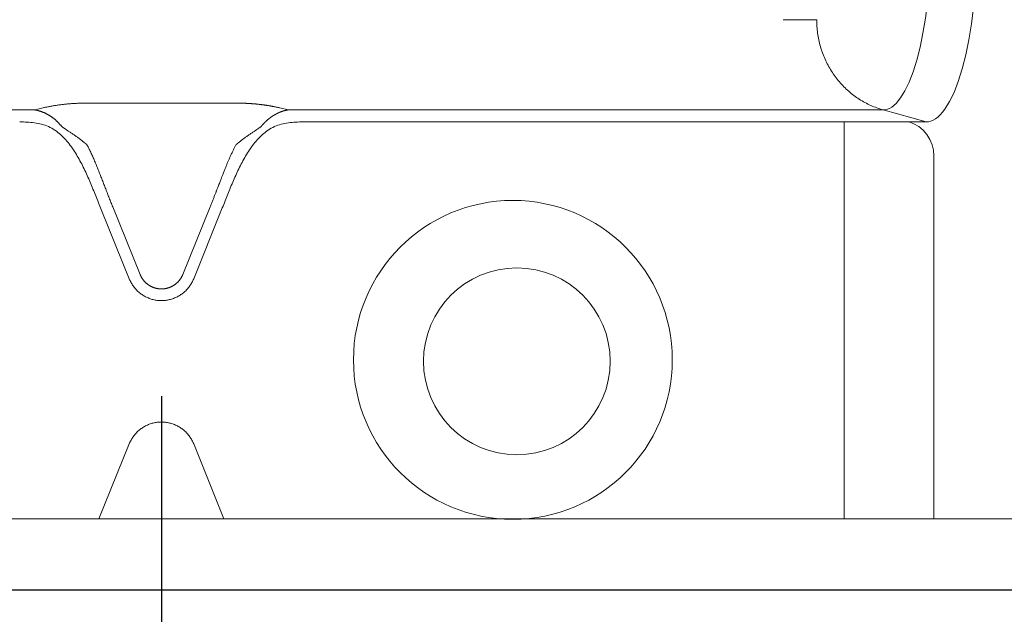
# Model space of a CAD drawing. Units: millimetres. Extents: x -42236 to 16787, y -27366 to -2366.
# Drawn here: x -38021 to -37979, y -8392 to -8367 of the extents above; entities that cross this region are included whole.
import ezdxf

# ---------------------------------------------------------------- set-up
doc = ezdxf.new("R2010")
doc.units = ezdxf.units.MM
doc.linetypes.add('AUSGEZOGEN', pattern=[0])
for name, color, linetype, lineweight in [('04', 7, 'Continuous', 30), ('CONNETTORE', 7, 'Continuous', 15), ('DIM', 7, 'Continuous', 5)]:
    doc.layers.add(name, color=color, linetype=linetype, lineweight=lineweight)
doc.styles.add('arial h 2.5', font='ARIAL.TTF', dxfattribs={"height": 6})
doc.dimstyles.new('1_100', dxfattribs={"dimtxt": 2, "dimasz": 5, "dimexe": 2, "dimexo": 5, "dimgap": 1.5, "dimtad": 1, "dimdec": 0, "dimzin": 0, "dimdsep": 46, "dimtxsty": 'arial h 2.5', "dimcen": 1, "dimdle": 3, "dimadec": 0, "dimazin": 0, "dimtfac": 1, "dimtdec": 0, "dimtmove": 0, "dimatfit": 3, "dimfxl": 1, "dimtvp": 1, "dimtolj": 1, "dimtzin": 0, "dimarcsym": 0})

# ---------------------------------------------------------------- blocks, each defined once
blk = doc.blocks.new('*D281')
at = {"layer": 'Defpoints', "color": 0}
for p in [(-38015.241, -8360.659), (-37865.431, -8360.659), (-37865.431, -8447.63)]:
    blk.add_point(p, dxfattribs=at)
at = {"layer": 'DIM', "color": 0, "lineweight": -2}
for p, q in [((-38015.241, -8382.659), (-38015.241, -8450.63)), ((-37865.431, -8382.659), (-37865.431, -8450.63)), ((-38010.241, -8447.63), (-37870.431, -8447.63))]:
    blk.add_line(p, q, dxfattribs=at)
at = {"layer": 'DIM', "color": 0}
for points in [[(-38010.241, -8446.797), (-38010.241, -8448.464), (-38015.241, -8447.63)], [(-37870.431, -8446.797), (-37870.431, -8448.464), (-37865.431, -8447.63)]]:
    blk.add_solid(points, dxfattribs=at)
at = {"layer": 'DIM', "color": 0, "insert": (-37940.336, -8442.285), "char_height": 6, "attachment_point": 5, "style": 'arial h 2.5'}
blk.add_mtext('\\A1;Diapason 100 min: 150 mm', dxfattribs=at)
blk = doc.blocks.new('*D282')
at = {"layer": 'Defpoints', "color": 0}
for p in [(-38040.441, -8369.997), (-37840.041, -8371.922), (-38040.441, -8461.51)]:
    blk.add_point(p, dxfattribs=at)
at = {"layer": 'DIM', "color": 0, "lineweight": -2}
for p, q in [((-38040.441, -8391.997), (-38040.441, -8464.51)), ((-37840.041, -8393.922), (-37840.041, -8464.51)), ((-37845.041, -8461.51), (-38035.441, -8461.51))]:
    blk.add_line(p, q, dxfattribs=at)
at = {"layer": 'DIM', "color": 0}
for points in [[(-38035.441, -8460.677), (-38035.441, -8462.344), (-38040.441, -8461.51)], [(-37845.041, -8460.677), (-37845.041, -8462.344), (-37840.041, -8461.51)]]:
    blk.add_solid(points, dxfattribs=at)
at = {"layer": 'DIM', "color": 0, "insert": (-37940.241, -8456.947), "char_height": 6, "attachment_point": 5, "style": 'arial h 2.5'}
blk.add_mtext('\\A1;min 200 mm', dxfattribs=at)

msp = doc.modelspace()

# ---------------------------------------------------------------- linework, layer by layer
at = {"layer": '04'}
msp.add_line((-37768.834, -8390.967), (-38113.54, -8390.967), dxfattribs=at)
at = {"layer": 'CONNETTORE', "linetype": 'AUSGEZOGEN', "lineweight": 0}
for p, q in [((-38018.434, -8370.098), (-38018.748, -8370.104)), ((-38012.049, -8370.098), (-38018.434, -8370.098)), ((-38012.049, -8370.098), (-38011.735, -8370.104)), ((-38020.669, -8370.39), (-38041.875, -8370.39)), ((-38020.31, -8370.3), (-38020.648, -8370.394)), ((-38009.813, -8370.39), (-38010.173, -8370.3)), ((-37988.607, -8370.39), (-38009.813, -8370.39)), ((-37984.323, -8370.39), (-37982.477, -8370.905)), ((-37988.607, -8370.905), (-38009.168, -8370.905)), ((-37985.986, -8370.905), (-37982.477, -8370.905)), ((-37985.986, -8370.905), (-37985.986, -8387.909)), ((-37982.147, -8372.354), (-37982.147, -8387.909)), ((-38016.622, -8377.622), (-38017.79, -8374.731)), ((-38016.159, -8377.435), (-38017.327, -8374.544)), ((-38013.156, -8374.544), (-38014.324, -8377.435)), ((-38012.692, -8374.731), (-38013.861, -8377.622)), ((-38016.622, -8384.696), (-38017.92, -8387.909)), ((-38012.562, -8387.909), (-38013.861, -8384.696)), ((-37964.448, -8387.909), (-38066.035, -8387.909))]:
    msp.add_line(p, q, dxfattribs=at)
for points in [[(-37984.323, -8370.39), (-37984.232, -8370.383), (-37984.139, -8370.361), (-37984.046, -8370.323), (-37983.951, -8370.269), (-37983.761, -8370.11), (-37983.572, -8369.88), (-37983.385, -8369.579), (-37983.206, -8369.207), (-37983.036, -8368.766), (-37982.88, -8368.264), (-37982.738, -8367.706), (-37982.615, -8367.103), (-37982.51, -8366.465), (-37982.425, -8365.803), (-37982.361, -8365.128), (-37982.316, -8364.452), (-37982.29, -8363.783), (-37982.282, -8363.131)], [(-37982.477, -8370.905), (-37982.379, -8370.898), (-37982.28, -8370.874), (-37982.18, -8370.834), (-37982.079, -8370.776), (-37981.977, -8370.7), (-37981.875, -8370.605), (-37981.774, -8370.492), (-37981.672, -8370.36), (-37981.473, -8370.037), (-37981.281, -8369.638), (-37981.099, -8369.167), (-37980.931, -8368.628), (-37980.78, -8368.031), (-37980.647, -8367.385), (-37980.535, -8366.702), (-37980.445, -8365.993), (-37980.375, -8365.27), (-37980.328, -8364.545), (-37980.3, -8363.829), (-37980.291, -8363.131)], [(-37988.607, -8366.527), (-37988.559, -8366.527), (-37988.511, -8366.527), (-37988.463, -8366.527), (-37988.415, -8366.527), (-37988.367, -8366.527), (-37988.32, -8366.527), (-37988.273, -8366.527), (-37988.226, -8366.527), (-37988.18, -8366.527), (-37988.134, -8366.527), (-37988.088, -8366.527), (-37988.043, -8366.527), (-37987.999, -8366.527), (-37987.955, -8366.527), (-37987.912, -8366.527), (-37987.87, -8366.527), (-37987.828, -8366.527), (-37987.787, -8366.527), (-37987.747, -8366.527), (-37987.708, -8366.527), (-37987.67, -8366.527), (-37987.633, -8366.527), (-37987.597, -8366.527), (-37987.562, -8366.527), (-37987.528, -8366.527), (-37987.495, -8366.527), (-37987.463, -8366.527), (-37987.433, -8366.527), (-37987.404, -8366.527), (-37987.375, -8366.527), (-37987.349, -8366.527), (-37987.323, -8366.527), (-37987.299, -8366.527), (-37987.276, -8366.527), (-37987.254, -8366.526), (-37987.234, -8366.526), (-37987.215, -8366.526), (-37987.198, -8366.526), (-37987.182, -8366.526), (-37987.168, -8366.526)], [(-37987.168, -8366.526), (-37987.167, -8366.599), (-37987.165, -8366.672), (-37987.162, -8366.744), (-37987.158, -8366.817), (-37987.152, -8366.889), (-37987.145, -8366.962), (-37987.137, -8367.034), (-37987.127, -8367.106), (-37987.117, -8367.178), (-37987.105, -8367.25), (-37987.091, -8367.321), (-37987.077, -8367.392), (-37987.061, -8367.463), (-37987.044, -8367.533), (-37987.026, -8367.604), (-37987.007, -8367.674), (-37986.986, -8367.743), (-37986.964, -8367.812), (-37986.941, -8367.881), (-37986.917, -8367.949), (-37986.891, -8368.017), (-37986.865, -8368.084), (-37986.837, -8368.151), (-37986.808, -8368.217), (-37986.778, -8368.282), (-37986.747, -8368.347), (-37986.715, -8368.412), (-37986.681, -8368.476), (-37986.647, -8368.539), (-37986.611, -8368.601), (-37986.574, -8368.663), (-37986.536, -8368.724), (-37986.497, -8368.785), (-37986.458, -8368.844), (-37986.417, -8368.903), (-37986.375, -8368.961), (-37986.332, -8369.019), (-37986.288, -8369.075), (-37986.243, -8369.131), (-37986.197, -8369.185), (-37986.15, -8369.239), (-37986.102, -8369.292), (-37986.053, -8369.344), (-37986.004, -8369.396), (-37985.953, -8369.446), (-37985.902, -8369.495), (-37985.85, -8369.543), (-37985.797, -8369.59), (-37985.743, -8369.637), (-37985.688, -8369.682), (-37985.633, -8369.726), (-37985.576, -8369.769), (-37985.52, -8369.811), (-37985.462, -8369.852), (-37985.403, -8369.892), (-37985.344, -8369.931), (-37985.285, -8369.968), (-37985.224, -8370.005), (-37985.163, -8370.04), (-37985.102, -8370.074), (-37985.039, -8370.107), (-37984.977, -8370.139), (-37984.913, -8370.17), (-37984.85, -8370.199), (-37984.785, -8370.227), (-37984.72, -8370.254), (-37984.655, -8370.28), (-37984.589, -8370.305), (-37984.523, -8370.328), (-37984.457, -8370.35), (-37984.39, -8370.371), (-37984.323, -8370.39)], [(-38018.748, -8370.104), (-38018.792, -8370.105), (-38018.836, -8370.107), (-38018.879, -8370.109), (-38018.923, -8370.111), (-38018.967, -8370.114), (-38019.01, -8370.116), (-38019.053, -8370.119), (-38019.096, -8370.122), (-38019.139, -8370.125), (-38019.182, -8370.129), (-38019.224, -8370.132), (-38019.266, -8370.136), (-38019.308, -8370.14), (-38019.35, -8370.144), (-38019.392, -8370.149), (-38019.433, -8370.153), (-38019.474, -8370.158), (-38019.514, -8370.163), (-38019.555, -8370.168), (-38019.595, -8370.173), (-38019.634, -8370.178), (-38019.674, -8370.184), (-38019.713, -8370.189), (-38019.751, -8370.195), (-38019.79, -8370.201), (-38019.827, -8370.207), (-38019.865, -8370.213), (-38019.902, -8370.219), (-38019.939, -8370.226), (-38019.975, -8370.232), (-38020.01, -8370.239), (-38020.046, -8370.245), (-38020.08, -8370.252), (-38020.115, -8370.259), (-38020.149, -8370.266), (-38020.182, -8370.272), (-38020.215, -8370.279), (-38020.247, -8370.286), (-38020.279, -8370.293), (-38020.31, -8370.3)], [(-38011.735, -8370.104), (-38011.714, -8370.104), (-38011.694, -8370.105), (-38011.673, -8370.106), (-38011.652, -8370.107), (-38011.632, -8370.108), (-38011.611, -8370.109), (-38011.59, -8370.11), (-38011.57, -8370.111), (-38011.549, -8370.112), (-38011.529, -8370.113), (-38011.508, -8370.114), (-38011.487, -8370.115), (-38011.467, -8370.117), (-38011.446, -8370.118), (-38011.426, -8370.119), (-38011.405, -8370.121), (-38011.385, -8370.122), (-38011.364, -8370.124), (-38011.344, -8370.125), (-38011.324, -8370.127), (-38011.303, -8370.129), (-38011.283, -8370.13), (-38011.262, -8370.132), (-38011.242, -8370.134), (-38011.222, -8370.136), (-38011.202, -8370.137), (-38011.181, -8370.139), (-38011.161, -8370.141), (-38011.141, -8370.143), (-38011.121, -8370.146), (-38011.101, -8370.148), (-38011.08, -8370.15), (-38011.06, -8370.152), (-38011.04, -8370.154), (-38011.02, -8370.157), (-38011, -8370.159), (-38010.98, -8370.161), (-38010.961, -8370.164), (-38010.941, -8370.166), (-38010.921, -8370.169), (-38010.901, -8370.171), (-38010.881, -8370.174), (-38010.862, -8370.177), (-38010.842, -8370.179), (-38010.822, -8370.182), (-38010.803, -8370.185), (-38010.783, -8370.188), (-38010.764, -8370.19), (-38010.744, -8370.193), (-38010.725, -8370.196), (-38010.705, -8370.199), (-38010.686, -8370.202), (-38010.667, -8370.205), (-38010.648, -8370.208), (-38010.628, -8370.211), (-38010.609, -8370.215), (-38010.59, -8370.218), (-38010.571, -8370.221), (-38010.552, -8370.224), (-38010.533, -8370.228), (-38010.515, -8370.231), (-38010.496, -8370.234), (-38010.477, -8370.238), (-38010.459, -8370.241), (-38010.44, -8370.245), (-38010.422, -8370.248), (-38010.404, -8370.252), (-38010.385, -8370.255), (-38010.367, -8370.259), (-38010.349, -8370.263), (-38010.331, -8370.266), (-38010.314, -8370.27), (-38010.296, -8370.274), (-38010.278, -8370.277), (-38010.26, -8370.281), (-38010.243, -8370.285), (-38010.225, -8370.289), (-38010.208, -8370.293), (-38010.19, -8370.296), (-38010.173, -8370.3)], [(-38019.506, -8371.107), (-38019.519, -8371.093), (-38019.531, -8371.079), (-38019.543, -8371.065), (-38019.555, -8371.051), (-38019.567, -8371.038), (-38019.58, -8371.024), (-38019.592, -8371.01), (-38019.604, -8370.997), (-38019.617, -8370.983), (-38019.629, -8370.969), (-38019.642, -8370.956), (-38019.655, -8370.943), (-38019.667, -8370.93), (-38019.68, -8370.916), (-38019.693, -8370.904), (-38019.706, -8370.891), (-38019.719, -8370.878), (-38019.732, -8370.866), (-38019.746, -8370.853), (-38019.759, -8370.841), (-38019.772, -8370.829), (-38019.786, -8370.817), (-38019.8, -8370.806), (-38019.814, -8370.794), (-38019.827, -8370.783), (-38019.841, -8370.771), (-38019.855, -8370.76), (-38019.87, -8370.749), (-38019.884, -8370.738), (-38019.898, -8370.728), (-38019.912, -8370.717), (-38019.927, -8370.707), (-38019.941, -8370.697), (-38019.956, -8370.686), (-38019.97, -8370.676), (-38019.985, -8370.667), (-38019.999, -8370.657), (-38020.014, -8370.647), (-38020.029, -8370.638), (-38020.044, -8370.629), (-38020.059, -8370.619), (-38020.074, -8370.61), (-38020.089, -8370.602), (-38020.104, -8370.593), (-38020.119, -8370.584), (-38020.134, -8370.576), (-38020.149, -8370.568), (-38020.164, -8370.56), (-38020.18, -8370.552), (-38020.195, -8370.544), (-38020.21, -8370.537), (-38020.226, -8370.529), (-38020.241, -8370.522), (-38020.257, -8370.515), (-38020.272, -8370.508), (-38020.288, -8370.501), (-38020.303, -8370.495), (-38020.319, -8370.488), (-38020.335, -8370.482), (-38020.35, -8370.476), (-38020.366, -8370.47), (-38020.382, -8370.464), (-38020.398, -8370.459), (-38020.413, -8370.453), (-38020.429, -8370.448), (-38020.445, -8370.443), (-38020.461, -8370.438), (-38020.477, -8370.433), (-38020.493, -8370.429), (-38020.509, -8370.424), (-38020.525, -8370.42), (-38020.541, -8370.416), (-38020.557, -8370.412), (-38020.573, -8370.409), (-38020.589, -8370.405), (-38020.605, -8370.402), (-38020.621, -8370.399), (-38020.637, -8370.396), (-38020.653, -8370.393), (-38020.669, -8370.39)], [(-38009.813, -8370.39), (-38009.821, -8370.391), (-38009.829, -8370.393), (-38009.836, -8370.394), (-38009.844, -8370.395), (-38009.852, -8370.397), (-38009.859, -8370.398), (-38009.867, -8370.4), (-38009.875, -8370.401), (-38009.882, -8370.403), (-38009.89, -8370.404), (-38009.898, -8370.406), (-38009.905, -8370.408), (-38009.913, -8370.409), (-38009.921, -8370.411), (-38009.928, -8370.413), (-38009.936, -8370.415), (-38009.944, -8370.417), (-38009.951, -8370.418), (-38009.959, -8370.42), (-38009.966, -8370.422), (-38009.974, -8370.424), (-38009.982, -8370.427), (-38009.989, -8370.429), (-38009.997, -8370.431), (-38010.004, -8370.433), (-38010.012, -8370.435), (-38010.02, -8370.437), (-38010.027, -8370.44), (-38010.035, -8370.442), (-38010.042, -8370.445), (-38010.05, -8370.447), (-38010.057, -8370.449), (-38010.065, -8370.452), (-38010.072, -8370.454), (-38010.08, -8370.457), (-38010.088, -8370.46), (-38010.095, -8370.462), (-38010.103, -8370.465), (-38010.11, -8370.468), (-38010.118, -8370.47), (-38010.125, -8370.473), (-38010.133, -8370.476), (-38010.14, -8370.479), (-38010.148, -8370.482), (-38010.155, -8370.485), (-38010.162, -8370.488), (-38010.17, -8370.491), (-38010.177, -8370.494), (-38010.185, -8370.497), (-38010.192, -8370.5), (-38010.2, -8370.503), (-38010.207, -8370.507), (-38010.214, -8370.51), (-38010.222, -8370.513), (-38010.229, -8370.516), (-38010.237, -8370.52), (-38010.244, -8370.523), (-38010.251, -8370.527), (-38010.259, -8370.53), (-38010.266, -8370.534), (-38010.273, -8370.537), (-38010.281, -8370.541), (-38010.288, -8370.544), (-38010.295, -8370.548), (-38010.303, -8370.552), (-38010.31, -8370.555), (-38010.317, -8370.559), (-38010.324, -8370.563), (-38010.332, -8370.567), (-38010.339, -8370.571), (-38010.346, -8370.575), (-38010.353, -8370.579), (-38010.361, -8370.583), (-38010.368, -8370.587), (-38010.375, -8370.591), (-38010.382, -8370.595), (-38010.389, -8370.599), (-38010.397, -8370.603), (-38010.404, -8370.607), (-38010.411, -8370.611), (-38010.418, -8370.616), (-38010.425, -8370.62), (-38010.432, -8370.624), (-38010.439, -8370.629), (-38010.446, -8370.633), (-38010.453, -8370.637), (-38010.46, -8370.642), (-38010.467, -8370.646), (-38010.474, -8370.651), (-38010.481, -8370.655), (-38010.488, -8370.66), (-38010.495, -8370.665), (-38010.502, -8370.669), (-38010.509, -8370.674), (-38010.516, -8370.679), (-38010.523, -8370.684), (-38010.53, -8370.688), (-38010.537, -8370.693), (-38010.544, -8370.698), (-38010.551, -8370.703), (-38010.558, -8370.708), (-38010.564, -8370.713), (-38010.571, -8370.718), (-38010.578, -8370.723), (-38010.585, -8370.728), (-38010.592, -8370.733), (-38010.598, -8370.738), (-38010.605, -8370.743), (-38010.612, -8370.748), (-38010.619, -8370.754), (-38010.625, -8370.759), (-38010.632, -8370.764), (-38010.639, -8370.77), (-38010.645, -8370.775), (-38010.652, -8370.78), (-38010.659, -8370.786), (-38010.665, -8370.791), (-38010.672, -8370.797), (-38010.678, -8370.802), (-38010.685, -8370.808), (-38010.691, -8370.813), (-38010.698, -8370.819), (-38010.704, -8370.824), (-38010.711, -8370.83), (-38010.717, -8370.836), (-38010.724, -8370.842), (-38010.73, -8370.847), (-38010.737, -8370.853), (-38010.743, -8370.859), (-38010.749, -8370.865), (-38010.756, -8370.871), (-38010.762, -8370.876), (-38010.768, -8370.882), (-38010.775, -8370.888), (-38010.781, -8370.894), (-38010.787, -8370.9), (-38010.793, -8370.906), (-38010.8, -8370.912), (-38010.806, -8370.918), (-38010.812, -8370.925), (-38010.818, -8370.931), (-38010.824, -8370.937), (-38010.83, -8370.943), (-38010.836, -8370.949), (-38010.843, -8370.956), (-38010.849, -8370.962), (-38010.855, -8370.968), (-38010.861, -8370.975), (-38010.867, -8370.981), (-38010.873, -8370.987), (-38010.879, -8370.994), (-38010.884, -8371), (-38010.89, -8371.007), (-38010.896, -8371.013), (-38010.902, -8371.02), (-38010.908, -8371.027), (-38010.914, -8371.033), (-38010.919, -8371.04), (-38010.925, -8371.046), (-38010.931, -8371.053), (-38010.937, -8371.06), (-38010.942, -8371.067), (-38010.948, -8371.073), (-38010.954, -8371.08), (-38010.959, -8371.087), (-38010.965, -8371.094), (-38010.971, -8371.1), (-38010.976, -8371.107)], [(-37984.323, -8370.39), (-37984.34, -8370.39), (-37984.358, -8370.39), (-37984.377, -8370.39), (-37984.396, -8370.39), (-37984.416, -8370.39), (-37984.437, -8370.39), (-37984.458, -8370.39), (-37984.481, -8370.39), (-37984.504, -8370.39), (-37984.528, -8370.39), (-37984.552, -8370.39), (-37984.578, -8370.39), (-37984.604, -8370.39), (-37984.631, -8370.39), (-37984.658, -8370.39), (-37984.686, -8370.39), (-37984.715, -8370.39), (-37984.745, -8370.39), (-37984.775, -8370.39), (-37984.806, -8370.39), (-37984.838, -8370.39), (-37984.87, -8370.39), (-37984.903, -8370.39), (-37984.937, -8370.39), (-37984.971, -8370.39), (-37985.006, -8370.39), (-37985.042, -8370.39), (-37985.078, -8370.39), (-37985.115, -8370.39), (-37985.153, -8370.39), (-37985.191, -8370.39), (-37985.23, -8370.39), (-37985.27, -8370.39), (-37985.31, -8370.39), (-37985.351, -8370.39), (-37985.392, -8370.39), (-37985.434, -8370.39), (-37985.476, -8370.39), (-37985.519, -8370.39), (-37985.563, -8370.39), (-37985.607, -8370.39), (-37985.652, -8370.39), (-37985.697, -8370.39), (-37985.743, -8370.39), (-37985.789, -8370.39), (-37985.836, -8370.39), (-37985.883, -8370.39), (-37985.931, -8370.39), (-37985.979, -8370.39), (-37986.028, -8370.39), (-37986.077, -8370.39), (-37986.126, -8370.39), (-37986.176, -8370.39), (-37986.227, -8370.39), (-37986.278, -8370.39), (-37986.329, -8370.39), (-37986.381, -8370.39), (-37986.433, -8370.39), (-37986.486, -8370.39), (-37986.539, -8370.39), (-37986.592, -8370.39), (-37986.646, -8370.39), (-37986.699, -8370.39), (-37986.754, -8370.39), (-37986.808, -8370.39), (-37986.863, -8370.39), (-37986.919, -8370.39), (-37986.974, -8370.39), (-37987.03, -8370.39), (-37987.086, -8370.39), (-37987.142, -8370.39), (-37987.199, -8370.39), (-37987.256, -8370.39), (-37987.313, -8370.39), (-37987.37, -8370.39), (-37987.428, -8370.39), (-37987.485, -8370.39), (-37987.543, -8370.39), (-37987.601, -8370.39), (-37987.66, -8370.39), (-37987.718, -8370.39), (-37987.777, -8370.39), (-37987.835, -8370.39), (-37987.894, -8370.39), (-37987.953, -8370.39), (-37988.012, -8370.39), (-37988.072, -8370.39), (-37988.131, -8370.39), (-37988.19, -8370.39), (-37988.25, -8370.39), (-37988.309, -8370.39), (-37988.369, -8370.39), (-37988.428, -8370.39), (-37988.488, -8370.39), (-37988.548, -8370.39), (-37988.607, -8370.39)], [(-38017.79, -8374.731), (-38017.82, -8374.658), (-38017.849, -8374.585), (-38017.879, -8374.511), (-38017.908, -8374.438), (-38017.938, -8374.364), (-38017.967, -8374.291), (-38017.997, -8374.218), (-38018.026, -8374.144), (-38018.056, -8374.071), (-38018.085, -8373.998), (-38018.115, -8373.925), (-38018.145, -8373.852), (-38018.175, -8373.779), (-38018.205, -8373.706), (-38018.235, -8373.634), (-38018.266, -8373.561), (-38018.296, -8373.489), (-38018.327, -8373.416), (-38018.359, -8373.344), (-38018.39, -8373.272), (-38018.422, -8373.201), (-38018.455, -8373.129), (-38018.487, -8373.058), (-38018.521, -8372.987), (-38018.554, -8372.917), (-38018.589, -8372.846), (-38018.623, -8372.776), (-38018.659, -8372.707), (-38018.695, -8372.638), (-38018.732, -8372.569), (-38018.769, -8372.501), (-38018.808, -8372.433), (-38018.847, -8372.366), (-38018.887, -8372.299), (-38018.927, -8372.233), (-38018.969, -8372.167), (-38019.012, -8372.102), (-38019.056, -8372.038), (-38019.101, -8371.974), (-38019.147, -8371.911), (-38019.194, -8371.849), (-38019.243, -8371.788), (-38019.293, -8371.728), (-38019.344, -8371.67), (-38019.397, -8371.613), (-38019.451, -8371.557), (-38019.506, -8371.503), (-38019.564, -8371.45), (-38019.622, -8371.4), (-38019.683, -8371.351), (-38019.745, -8371.304), (-38019.808, -8371.26), (-38019.874, -8371.218), (-38019.941, -8371.178), (-38020.01, -8371.141), (-38020.08, -8371.107), (-38020.152, -8371.077), (-38020.225, -8371.05), (-38020.299, -8371.026), (-38020.374, -8371.004), (-38020.45, -8370.985), (-38020.526, -8370.969), (-38020.604, -8370.954), (-38020.682, -8370.942), (-38020.76, -8370.932), (-38020.839, -8370.924), (-38020.918, -8370.918), (-38020.998, -8370.913), (-38021.077, -8370.909), (-38021.157, -8370.907), (-38021.236, -8370.906), (-38021.315, -8370.905)], [(-38009.168, -8370.905), (-38009.247, -8370.906), (-38009.326, -8370.907), (-38009.406, -8370.909), (-38009.485, -8370.913), (-38009.564, -8370.918), (-38009.644, -8370.924), (-38009.722, -8370.932), (-38009.801, -8370.942), (-38009.879, -8370.954), (-38009.956, -8370.969), (-38010.033, -8370.985), (-38010.109, -8371.004), (-38010.184, -8371.025), (-38010.258, -8371.05), (-38010.331, -8371.077), (-38010.403, -8371.107), (-38010.473, -8371.141), (-38010.542, -8371.178), (-38010.609, -8371.218), (-38010.675, -8371.26), (-38010.738, -8371.304), (-38010.8, -8371.351), (-38010.861, -8371.4), (-38010.919, -8371.45), (-38010.976, -8371.503), (-38011.032, -8371.557), (-38011.086, -8371.613), (-38011.139, -8371.67), (-38011.19, -8371.728), (-38011.24, -8371.788), (-38011.289, -8371.849), (-38011.336, -8371.911), (-38011.382, -8371.974), (-38011.427, -8372.038), (-38011.471, -8372.102), (-38011.514, -8372.167), (-38011.555, -8372.233), (-38011.596, -8372.299), (-38011.636, -8372.366), (-38011.675, -8372.433), (-38011.713, -8372.501), (-38011.751, -8372.569), (-38011.788, -8372.638), (-38011.824, -8372.707), (-38011.859, -8372.776), (-38011.894, -8372.846), (-38011.928, -8372.917), (-38011.962, -8372.987), (-38011.995, -8373.058), (-38012.028, -8373.129), (-38012.061, -8373.201), (-38012.092, -8373.272), (-38012.124, -8373.344), (-38012.155, -8373.416), (-38012.186, -8373.489), (-38012.217, -8373.561), (-38012.248, -8373.634), (-38012.278, -8373.706), (-38012.308, -8373.779), (-38012.338, -8373.852), (-38012.368, -8373.925), (-38012.398, -8373.998), (-38012.427, -8374.071), (-38012.457, -8374.144), (-38012.486, -8374.218), (-38012.516, -8374.291), (-38012.545, -8374.364), (-38012.574, -8374.438), (-38012.604, -8374.511), (-38012.633, -8374.585), (-38012.663, -8374.658), (-38012.692, -8374.731)], [(-37988.607, -8370.905), (-37988.57, -8370.905), (-37988.533, -8370.905), (-37988.496, -8370.905), (-37988.46, -8370.905), (-37988.423, -8370.905), (-37988.387, -8370.905), (-37988.351, -8370.905), (-37988.315, -8370.905), (-37988.278, -8370.905), (-37988.242, -8370.905), (-37988.206, -8370.905), (-37988.17, -8370.905), (-37988.133, -8370.905), (-37988.097, -8370.905), (-37988.061, -8370.905), (-37988.024, -8370.905), (-37987.988, -8370.905), (-37987.951, -8370.905), (-37987.915, -8370.905), (-37987.878, -8370.905), (-37987.842, -8370.905), (-37987.805, -8370.905), (-37987.769, -8370.905), (-37987.733, -8370.905), (-37987.696, -8370.905), (-37987.66, -8370.905), (-37987.623, -8370.905), (-37987.587, -8370.905), (-37987.551, -8370.905), (-37987.514, -8370.905), (-37987.478, -8370.905), (-37987.442, -8370.905), (-37987.405, -8370.905), (-37987.369, -8370.905), (-37987.332, -8370.905), (-37987.296, -8370.905), (-37987.26, -8370.905), (-37987.223, -8370.905), (-37987.187, -8370.905), (-37987.15, -8370.905), (-37987.114, -8370.905), (-37987.078, -8370.905), (-37987.041, -8370.905), (-37987.005, -8370.905), (-37986.968, -8370.905), (-37986.932, -8370.905), (-37986.896, -8370.905), (-37986.859, -8370.905), (-37986.823, -8370.905), (-37986.786, -8370.905), (-37986.75, -8370.905), (-37986.714, -8370.905), (-37986.677, -8370.905), (-37986.641, -8370.905), (-37986.604, -8370.905), (-37986.568, -8370.905), (-37986.532, -8370.905), (-37986.495, -8370.905), (-37986.459, -8370.905), (-37986.422, -8370.905), (-37986.386, -8370.905), (-37986.35, -8370.905), (-37986.313, -8370.905), (-37986.277, -8370.905), (-37986.24, -8370.905), (-37986.204, -8370.905), (-37986.168, -8370.905), (-37986.131, -8370.905), (-37986.095, -8370.905), (-37986.058, -8370.905), (-37986.022, -8370.905), (-37985.986, -8370.905)], [(-37982.147, -8372.354), (-37982.164, -8372.121), (-37982.219, -8371.885), (-37982.313, -8371.655), (-37982.444, -8371.441), (-37982.608, -8371.254), (-37982.798, -8371.1), (-37983.002, -8370.983), (-37983.214, -8370.905)], [(-38019.235, -8371.296), (-38019.243, -8371.29), (-38019.252, -8371.284), (-38019.26, -8371.278), (-38019.269, -8371.272), (-38019.277, -8371.267), (-38019.286, -8371.261), (-38019.294, -8371.255), (-38019.303, -8371.249), (-38019.311, -8371.243), (-38019.32, -8371.238), (-38019.328, -8371.232), (-38019.337, -8371.226), (-38019.345, -8371.22), (-38019.354, -8371.214), (-38019.362, -8371.208), (-38019.371, -8371.202), (-38019.379, -8371.196), (-38019.388, -8371.191), (-38019.396, -8371.185), (-38019.405, -8371.179), (-38019.413, -8371.173), (-38019.422, -8371.167), (-38019.43, -8371.161), (-38019.439, -8371.155), (-38019.447, -8371.149), (-38019.456, -8371.143), (-38019.464, -8371.137), (-38019.472, -8371.131), (-38019.481, -8371.125), (-38019.489, -8371.119), (-38019.498, -8371.113), (-38019.506, -8371.107)], [(-38018.553, -8371.783), (-38018.581, -8371.76), (-38018.61, -8371.737), (-38018.638, -8371.714), (-38018.667, -8371.692), (-38018.696, -8371.67), (-38018.724, -8371.648), (-38018.753, -8371.627), (-38018.782, -8371.606), (-38018.811, -8371.585), (-38018.84, -8371.564), (-38018.868, -8371.543), (-38018.897, -8371.523), (-38018.926, -8371.503), (-38018.954, -8371.483), (-38018.983, -8371.463), (-38019.011, -8371.444), (-38019.04, -8371.424), (-38019.068, -8371.405), (-38019.096, -8371.387), (-38019.124, -8371.368), (-38019.152, -8371.35), (-38019.18, -8371.331), (-38019.207, -8371.313), (-38019.235, -8371.296)], [(-38011.248, -8371.296), (-38011.275, -8371.313), (-38011.303, -8371.331), (-38011.331, -8371.35), (-38011.359, -8371.368), (-38011.387, -8371.387), (-38011.415, -8371.405), (-38011.443, -8371.424), (-38011.471, -8371.444), (-38011.5, -8371.463), (-38011.528, -8371.483), (-38011.557, -8371.503), (-38011.586, -8371.523), (-38011.614, -8371.543), (-38011.643, -8371.564), (-38011.672, -8371.585), (-38011.701, -8371.606), (-38011.73, -8371.627), (-38011.758, -8371.648), (-38011.787, -8371.67), (-38011.816, -8371.692), (-38011.844, -8371.714), (-38011.873, -8371.737), (-38011.901, -8371.76), (-38011.93, -8371.783)], [(-38011.248, -8371.296), (-38011.247, -8371.296), (-38011.245, -8371.295), (-38011.242, -8371.294), (-38011.239, -8371.291), (-38011.235, -8371.288), (-38011.231, -8371.285), (-38011.226, -8371.282), (-38011.222, -8371.278), (-38011.219, -8371.276), (-38011.215, -8371.273), (-38011.212, -8371.271), (-38011.208, -8371.269), (-38011.205, -8371.266), (-38011.202, -8371.264), (-38011.198, -8371.262), (-38011.195, -8371.259), (-38011.191, -8371.257), (-38011.188, -8371.255), (-38011.184, -8371.252), (-38011.181, -8371.25), (-38011.177, -8371.247), (-38011.174, -8371.245), (-38011.17, -8371.243), (-38011.167, -8371.24), (-38011.163, -8371.238), (-38011.16, -8371.235), (-38011.156, -8371.233), (-38011.153, -8371.23), (-38011.149, -8371.228), (-38011.145, -8371.225), (-38011.142, -8371.223), (-38011.138, -8371.22), (-38011.135, -8371.218), (-38011.131, -8371.215), (-38011.127, -8371.213), (-38011.124, -8371.21), (-38011.12, -8371.208), (-38011.116, -8371.205), (-38011.113, -8371.203), (-38011.109, -8371.2), (-38011.105, -8371.197), (-38011.101, -8371.195), (-38011.098, -8371.192), (-38011.094, -8371.19), (-38011.09, -8371.187), (-38011.086, -8371.184), (-38011.082, -8371.182), (-38011.078, -8371.179), (-38011.074, -8371.176), (-38011.071, -8371.173), (-38011.067, -8371.171), (-38011.063, -8371.168), (-38011.059, -8371.165), (-38011.055, -8371.162), (-38011.05, -8371.159), (-38011.046, -8371.156), (-38011.042, -8371.153), (-38011.038, -8371.151), (-38011.034, -8371.148), (-38011.03, -8371.145), (-38011.025, -8371.142), (-38011.021, -8371.139), (-38011.017, -8371.136), (-38011.013, -8371.133), (-38011.008, -8371.129), (-38011.004, -8371.126), (-38010.999, -8371.123), (-38010.995, -8371.12), (-38010.99, -8371.117), (-38010.986, -8371.114), (-38010.981, -8371.11), (-38010.976, -8371.107)], [(-38018.434, -8371.884), (-38018.439, -8371.88), (-38018.444, -8371.876), (-38018.448, -8371.872), (-38018.453, -8371.867), (-38018.458, -8371.863), (-38018.463, -8371.859), (-38018.468, -8371.854), (-38018.473, -8371.85), (-38018.478, -8371.846), (-38018.483, -8371.842), (-38018.488, -8371.837), (-38018.493, -8371.833), (-38018.498, -8371.829), (-38018.503, -8371.825), (-38018.508, -8371.82), (-38018.513, -8371.816), (-38018.518, -8371.812), (-38018.523, -8371.808), (-38018.528, -8371.804), (-38018.533, -8371.799), (-38018.538, -8371.795), (-38018.543, -8371.791), (-38018.548, -8371.787), (-38018.553, -8371.783)], [(-38011.93, -8371.783), (-38011.935, -8371.787), (-38011.94, -8371.791), (-38011.945, -8371.795), (-38011.95, -8371.799), (-38011.955, -8371.804), (-38011.96, -8371.808), (-38011.965, -8371.812), (-38011.97, -8371.816), (-38011.975, -8371.82), (-38011.98, -8371.825), (-38011.985, -8371.829), (-38011.99, -8371.833), (-38011.995, -8371.837), (-38012, -8371.842), (-38012.005, -8371.846), (-38012.01, -8371.85), (-38012.015, -8371.854), (-38012.02, -8371.859), (-38012.024, -8371.863), (-38012.029, -8371.867), (-38012.034, -8371.872), (-38012.039, -8371.876), (-38012.044, -8371.88), (-38012.049, -8371.884)], [(-38017.327, -8374.544), (-38017.346, -8374.496), (-38017.365, -8374.448), (-38017.385, -8374.4), (-38017.404, -8374.353), (-38017.423, -8374.305), (-38017.442, -8374.257), (-38017.461, -8374.209), (-38017.48, -8374.161), (-38017.499, -8374.114), (-38017.518, -8374.066), (-38017.537, -8374.018), (-38017.555, -8373.97), (-38017.574, -8373.922), (-38017.593, -8373.874), (-38017.611, -8373.826), (-38017.63, -8373.778), (-38017.648, -8373.73), (-38017.667, -8373.682), (-38017.685, -8373.634), (-38017.704, -8373.586), (-38017.722, -8373.538), (-38017.74, -8373.49), (-38017.759, -8373.442), (-38017.777, -8373.394), (-38017.796, -8373.346), (-38017.814, -8373.298), (-38017.833, -8373.25), (-38017.852, -8373.202), (-38017.87, -8373.154), (-38017.889, -8373.106), (-38017.908, -8373.058), (-38017.927, -8373.01), (-38017.946, -8372.962), (-38017.965, -8372.914), (-38017.984, -8372.867), (-38018.004, -8372.819), (-38018.023, -8372.771), (-38018.043, -8372.724), (-38018.063, -8372.676), (-38018.083, -8372.629), (-38018.103, -8372.581), (-38018.123, -8372.534), (-38018.144, -8372.487), (-38018.165, -8372.44), (-38018.186, -8372.393), (-38018.207, -8372.346), (-38018.228, -8372.299), (-38018.25, -8372.253), (-38018.272, -8372.206), (-38018.294, -8372.16), (-38018.317, -8372.114), (-38018.339, -8372.067), (-38018.363, -8372.021), (-38018.386, -8371.976), (-38018.41, -8371.93), (-38018.434, -8371.884)], [(-38013.156, -8374.544), (-38013.141, -8374.507), (-38013.127, -8374.471), (-38013.112, -8374.436), (-38013.098, -8374.4), (-38013.084, -8374.365), (-38013.07, -8374.33), (-38013.056, -8374.296), (-38013.043, -8374.262), (-38013.029, -8374.228), (-38013.016, -8374.194), (-38013.003, -8374.161), (-38012.989, -8374.128), (-38012.977, -8374.095), (-38012.964, -8374.063), (-38012.951, -8374.03), (-38012.939, -8373.999), (-38012.926, -8373.967), (-38012.914, -8373.936), (-38012.902, -8373.905), (-38012.89, -8373.874), (-38012.882, -8373.854), (-38012.874, -8373.831), (-38012.863, -8373.805), (-38012.852, -8373.776), (-38012.84, -8373.744), (-38012.826, -8373.709), (-38012.812, -8373.671), (-38012.796, -8373.629), (-38012.779, -8373.585), (-38012.761, -8373.538), (-38012.745, -8373.496), (-38012.729, -8373.456), (-38012.715, -8373.418), (-38012.701, -8373.381), (-38012.687, -8373.347), (-38012.675, -8373.314), (-38012.663, -8373.283), (-38012.652, -8373.254), (-38012.641, -8373.227), (-38012.631, -8373.202), (-38012.616, -8373.163), (-38012.601, -8373.124), (-38012.586, -8373.086), (-38012.571, -8373.049), (-38012.557, -8373.012), (-38012.542, -8372.976), (-38012.528, -8372.941), (-38012.514, -8372.906), (-38012.5, -8372.872), (-38012.487, -8372.838), (-38012.473, -8372.805), (-38012.46, -8372.773), (-38012.447, -8372.741), (-38012.434, -8372.709), (-38012.421, -8372.679), (-38012.408, -8372.649), (-38012.396, -8372.619), (-38012.383, -8372.59), (-38012.371, -8372.562), (-38012.359, -8372.534), (-38012.344, -8372.498), (-38012.328, -8372.462), (-38012.312, -8372.427), (-38012.296, -8372.392), (-38012.281, -8372.357), (-38012.265, -8372.323), (-38012.25, -8372.289), (-38012.234, -8372.256), (-38012.218, -8372.223), (-38012.203, -8372.19), (-38012.187, -8372.158), (-38012.172, -8372.126), (-38012.156, -8372.094), (-38012.141, -8372.063), (-38012.126, -8372.032), (-38012.11, -8372.002), (-38012.095, -8371.972), (-38012.08, -8371.942), (-38012.064, -8371.913), (-38012.049, -8371.884)], [(-38015.241, -8378.56), (-38015.286, -8378.559), (-38015.33, -8378.557), (-38015.374, -8378.554), (-38015.418, -8378.549), (-38015.462, -8378.542), (-38015.505, -8378.535), (-38015.549, -8378.526), (-38015.592, -8378.516), (-38015.635, -8378.505), (-38015.677, -8378.492), (-38015.719, -8378.478), (-38015.761, -8378.463), (-38015.802, -8378.447), (-38015.843, -8378.43), (-38015.883, -8378.411), (-38015.922, -8378.392), (-38015.961, -8378.371), (-38016, -8378.349), (-38016.037, -8378.326), (-38016.074, -8378.301), (-38016.111, -8378.276), (-38016.146, -8378.249), (-38016.181, -8378.222), (-38016.215, -8378.193), (-38016.247, -8378.164), (-38016.28, -8378.133), (-38016.311, -8378.102), (-38016.341, -8378.069), (-38016.37, -8378.036), (-38016.399, -8378.002), (-38016.426, -8377.967), (-38016.452, -8377.932), (-38016.477, -8377.895), (-38016.501, -8377.858), (-38016.524, -8377.821), (-38016.546, -8377.782), (-38016.567, -8377.743), (-38016.587, -8377.703), (-38016.605, -8377.663), (-38016.622, -8377.622)], [(-38015.241, -8378.06), (-38015.255, -8378.06), (-38015.268, -8378.06), (-38015.282, -8378.059), (-38015.295, -8378.058), (-38015.308, -8378.057), (-38015.322, -8378.056), (-38015.335, -8378.055), (-38015.348, -8378.054), (-38015.361, -8378.052), (-38015.375, -8378.05), (-38015.388, -8378.048), (-38015.401, -8378.046), (-38015.414, -8378.044), (-38015.427, -8378.041), (-38015.44, -8378.038), (-38015.453, -8378.035), (-38015.467, -8378.032), (-38015.479, -8378.029), (-38015.492, -8378.026), (-38015.505, -8378.022), (-38015.518, -8378.018), (-38015.531, -8378.015), (-38015.544, -8378.01), (-38015.556, -8378.006), (-38015.569, -8378.002), (-38015.582, -8377.997), (-38015.594, -8377.992), (-38015.606, -8377.987), (-38015.619, -8377.982), (-38015.631, -8377.977), (-38015.643, -8377.972), (-38015.655, -8377.966), (-38015.668, -8377.96), (-38015.68, -8377.954), (-38015.691, -8377.948), (-38015.703, -8377.942), (-38015.715, -8377.936), (-38015.727, -8377.929), (-38015.738, -8377.922), (-38015.75, -8377.916), (-38015.761, -8377.909), (-38015.772, -8377.901), (-38015.784, -8377.894), (-38015.795, -8377.887), (-38015.806, -8377.879), (-38015.817, -8377.871), (-38015.827, -8377.863), (-38015.838, -8377.855), (-38015.849, -8377.847), (-38015.859, -8377.839), (-38015.869, -8377.83), (-38015.88, -8377.822), (-38015.89, -8377.813), (-38015.9, -8377.804), (-38015.91, -8377.795), (-38015.919, -8377.786), (-38015.929, -8377.777), (-38015.939, -8377.767), (-38015.948, -8377.758), (-38015.957, -8377.748), (-38015.966, -8377.738), (-38015.975, -8377.729), (-38015.984, -8377.719), (-38015.993, -8377.708), (-38016.002, -8377.698), (-38016.01, -8377.688), (-38016.018, -8377.677), (-38016.027, -8377.667), (-38016.035, -8377.656), (-38016.043, -8377.645), (-38016.05, -8377.634), (-38016.058, -8377.623), (-38016.065, -8377.612), (-38016.073, -8377.601), (-38016.08, -8377.59), (-38016.087, -8377.578), (-38016.094, -8377.567), (-38016.1, -8377.555), (-38016.107, -8377.544), (-38016.113, -8377.532), (-38016.12, -8377.52), (-38016.126, -8377.508), (-38016.131, -8377.496), (-38016.137, -8377.484), (-38016.143, -8377.472), (-38016.148, -8377.46), (-38016.153, -8377.447), (-38016.159, -8377.435)], [(-38014.324, -8377.435), (-38014.329, -8377.448), (-38014.335, -8377.46), (-38014.34, -8377.472), (-38014.346, -8377.484), (-38014.351, -8377.496), (-38014.357, -8377.508), (-38014.363, -8377.52), (-38014.37, -8377.532), (-38014.376, -8377.544), (-38014.383, -8377.555), (-38014.389, -8377.567), (-38014.396, -8377.578), (-38014.403, -8377.59), (-38014.41, -8377.601), (-38014.418, -8377.612), (-38014.425, -8377.623), (-38014.433, -8377.634), (-38014.44, -8377.645), (-38014.448, -8377.656), (-38014.456, -8377.667), (-38014.464, -8377.677), (-38014.473, -8377.688), (-38014.481, -8377.698), (-38014.49, -8377.708), (-38014.499, -8377.719), (-38014.507, -8377.729), (-38014.516, -8377.738), (-38014.526, -8377.748), (-38014.535, -8377.758), (-38014.544, -8377.767), (-38014.554, -8377.777), (-38014.563, -8377.786), (-38014.573, -8377.795), (-38014.583, -8377.804), (-38014.593, -8377.813), (-38014.603, -8377.822), (-38014.613, -8377.83), (-38014.624, -8377.839), (-38014.634, -8377.847), (-38014.645, -8377.855), (-38014.655, -8377.863), (-38014.666, -8377.871), (-38014.677, -8377.879), (-38014.688, -8377.887), (-38014.699, -8377.894), (-38014.71, -8377.901), (-38014.722, -8377.909), (-38014.733, -8377.916), (-38014.745, -8377.922), (-38014.756, -8377.929), (-38014.768, -8377.936), (-38014.78, -8377.942), (-38014.791, -8377.948), (-38014.803, -8377.954), (-38014.815, -8377.96), (-38014.827, -8377.966), (-38014.84, -8377.972), (-38014.852, -8377.977), (-38014.864, -8377.982), (-38014.876, -8377.987), (-38014.889, -8377.992), (-38014.901, -8377.997), (-38014.914, -8378.002), (-38014.926, -8378.006), (-38014.939, -8378.01), (-38014.952, -8378.015), (-38014.965, -8378.018), (-38014.978, -8378.022), (-38014.99, -8378.026), (-38015.003, -8378.029), (-38015.016, -8378.032), (-38015.029, -8378.035), (-38015.042, -8378.038), (-38015.055, -8378.041), (-38015.069, -8378.044), (-38015.082, -8378.046), (-38015.095, -8378.048), (-38015.108, -8378.05), (-38015.121, -8378.052), (-38015.135, -8378.054), (-38015.148, -8378.055), (-38015.161, -8378.056), (-38015.175, -8378.057), (-38015.188, -8378.058), (-38015.201, -8378.059), (-38015.215, -8378.06), (-38015.228, -8378.06), (-38015.241, -8378.06)], [(-38013.86, -8377.622), (-38013.878, -8377.663), (-38013.896, -8377.703), (-38013.916, -8377.743), (-38013.936, -8377.782), (-38013.958, -8377.821), (-38013.981, -8377.858), (-38014.006, -8377.895), (-38014.031, -8377.932), (-38014.057, -8377.967), (-38014.084, -8378.002), (-38014.113, -8378.036), (-38014.142, -8378.069), (-38014.172, -8378.102), (-38014.203, -8378.133), (-38014.235, -8378.164), (-38014.268, -8378.193), (-38014.302, -8378.222), (-38014.337, -8378.249), (-38014.372, -8378.276), (-38014.408, -8378.301), (-38014.445, -8378.326), (-38014.483, -8378.349), (-38014.521, -8378.371), (-38014.56, -8378.392), (-38014.6, -8378.411), (-38014.64, -8378.43), (-38014.681, -8378.447), (-38014.722, -8378.463), (-38014.764, -8378.478), (-38014.806, -8378.492), (-38014.848, -8378.505), (-38014.891, -8378.516), (-38014.934, -8378.526), (-38014.977, -8378.535), (-38015.021, -8378.542), (-38015.065, -8378.549), (-38015.109, -8378.554), (-38015.153, -8378.557), (-38015.197, -8378.559), (-38015.241, -8378.56)], [(-38015.241, -8383.758), (-38015.286, -8383.759), (-38015.33, -8383.761), (-38015.374, -8383.765), (-38015.418, -8383.77), (-38015.462, -8383.776), (-38015.505, -8383.784), (-38015.549, -8383.793), (-38015.592, -8383.803), (-38015.635, -8383.814), (-38015.677, -8383.826), (-38015.719, -8383.84), (-38015.761, -8383.855), (-38015.802, -8383.871), (-38015.843, -8383.889), (-38015.883, -8383.907), (-38015.922, -8383.927), (-38015.961, -8383.948), (-38016, -8383.97), (-38016.037, -8383.993), (-38016.074, -8384.017), (-38016.111, -8384.043), (-38016.146, -8384.069), (-38016.181, -8384.097), (-38016.215, -8384.125), (-38016.247, -8384.155), (-38016.28, -8384.185), (-38016.311, -8384.217), (-38016.341, -8384.249), (-38016.37, -8384.282), (-38016.399, -8384.316), (-38016.426, -8384.351), (-38016.452, -8384.387), (-38016.477, -8384.423), (-38016.501, -8384.46), (-38016.524, -8384.498), (-38016.546, -8384.536), (-38016.567, -8384.576), (-38016.587, -8384.615), (-38016.605, -8384.655), (-38016.622, -8384.696)], [(-38013.86, -8384.696), (-38013.878, -8384.655), (-38013.896, -8384.615), (-38013.916, -8384.576), (-38013.936, -8384.536), (-38013.958, -8384.498), (-38013.981, -8384.46), (-38014.006, -8384.423), (-38014.031, -8384.387), (-38014.057, -8384.351), (-38014.084, -8384.316), (-38014.113, -8384.282), (-38014.142, -8384.249), (-38014.172, -8384.217), (-38014.203, -8384.185), (-38014.235, -8384.155), (-38014.268, -8384.125), (-38014.302, -8384.097), (-38014.337, -8384.069), (-38014.372, -8384.043), (-38014.408, -8384.017), (-38014.445, -8383.993), (-38014.483, -8383.97), (-38014.521, -8383.948), (-38014.56, -8383.927), (-38014.6, -8383.907), (-38014.64, -8383.889), (-38014.681, -8383.871), (-38014.722, -8383.855), (-38014.764, -8383.84), (-38014.806, -8383.826), (-38014.848, -8383.814), (-38014.891, -8383.803), (-38014.934, -8383.793), (-38014.977, -8383.784), (-38015.021, -8383.776), (-38015.065, -8383.77), (-38015.109, -8383.765), (-38015.153, -8383.761), (-38015.197, -8383.759), (-38015.241, -8383.758)]]:
    msp.add_lwpolyline(points, dxfattribs=at)
at = {"layer": 'CONNETTORE'}
for centre, radius in [((-38000.185, -8381.097), 6.829), ((-38000.014, -8381.159), 4)]:
    msp.add_circle(centre, radius, dxfattribs=at)

# ---------------------------------------------------------------- dimensions: what is measured, and where the dimension line sits
at = {"layer": 'DIM'}
dim = msp.add_linear_dim(base=(-37865.431, -8447.63), p1=(-38015.241, -8360.659), p2=(-37865.431, -8360.659), text='Diapason 100 min: 150 mm', dimstyle='1_100', override={"dimexe": 3, "dimexo": 22, "dimsah": 1}, dxfattribs=at)
dim.commit()
dim.dimension.update_dxf_attribs({"geometry": '*D281', "text_midpoint": (-37940.336, -8447.63), "dimtype": 160})
dim = msp.add_linear_dim(base=(-38040.441, -8461.51), p1=(-37840.041, -8371.922), p2=(-38040.441, -8369.997), text='min 200 mm', dimstyle='1_100', override={"dimexe": 3, "dimexo": 22, "dimdec": 1, "dimsah": 1}, dxfattribs=at)
dim.commit()
dim.dimension.update_dxf_attribs({"geometry": '*D282', "text_midpoint": (-37940.241, -8456.947)})

doc.saveas('drawing.dxf')
